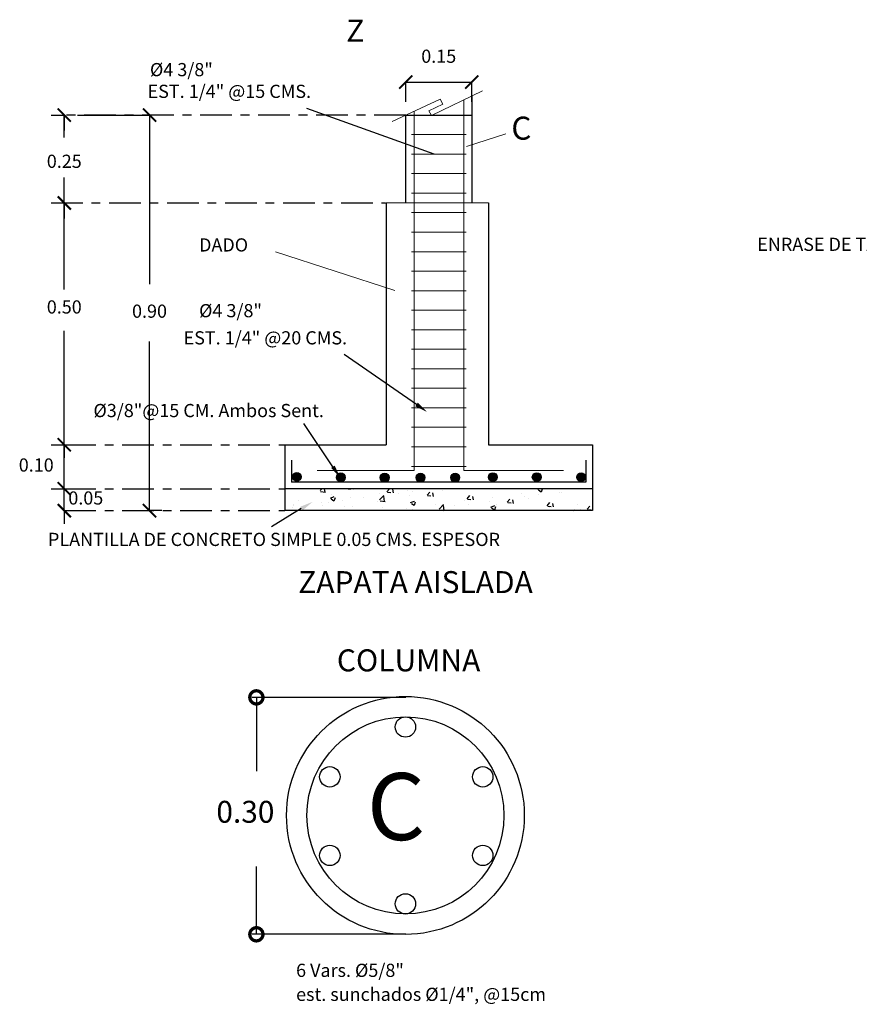
# Model space of a CAD drawing. Units: millimetres. Extents: x 292 to 634, y 182 to 328.
# Drawn here: x 341 to 351, y 209 to 220 of the extents above; entities that cross this region are included whole.
import ezdxf

# ---------------------------------------------------------------- set-up
doc = ezdxf.new("R2010")
doc.units = ezdxf.units.MM
doc.linetypes.add('ACAD_ISO10W100', pattern=[18, 12, -3, 0, -3])
for name, color, linetype in [('ARQUITECTONICO', 7, 'Continuous'), ('estrucdural', 94, 'Continuous'), ('marquezina', 123, 'Continuous'), ('MURO', 1, 'Continuous'), ('P.ARQ.01', 7, 'Continuous'), ('PUERTA', 2, 'Continuous')]:
    doc.layers.add(name, color=color, linetype=linetype)
doc.layers.add('muros', color=140, linetype='Continuous', lineweight=18)
doc.styles.get("Standard").update_dxf_attribs({"font": 'verdana.ttf', "height": 0.1})
doc.styles.add('style1', font='simplex.shx')

# ---------------------------------------------------------------- blocks, each defined once
blk = doc.blocks.new('_DotSmall')
at = {"color": 0, "linetype": 'ByBlock', "const_width": 0.5}
blk.add_lwpolyline([(-0.0625, 0, 1), (0.0625, 0, 1)], format="xyb", close=True, dxfattribs=at)
blk = doc.blocks.new('_ArchTick')
at = {"color": 0, "linetype": 'ByBlock', "const_width": 0.15}
blk.add_lwpolyline([(-0.5, -0.5), (0.5, 0.5)], dxfattribs=at)

msp = doc.modelspace()

# ---------------------------------------------------------------- hatches: boundary and pattern name
at = {"layer": 'ARQUITECTONICO'}
for points in [[(344.382, 215.12, 1), (344.282, 215.12, 1)], [(344.881, 215.114, 1), (344.781, 215.114, 1)], [(346.611, 215.117, 1), (346.511, 215.117, 1)], [(347.111, 215.117, 1), (347.011, 215.117, 1)], [(347.616, 215.116, 1), (347.516, 215.116, 1)], [(345.381, 215.111, 1), (345.281, 215.111, 1)], [(345.788, 215.111, 1), (345.688, 215.111, 1)], [(346.183, 215.111, 1), (346.083, 215.111, 1)]]:
    msp.add_hatch(color=4, dxfattribs=at).paths.add_polyline_path(points)
h = msp.add_hatch(dxfattribs=at)
h.set_pattern_fill('AR-CONC', color=9, scale=0.0025, style=0)
h.set_pattern_definition([(50, (-598.50946, -3542.3009), (0.455461672, -0.039847714), [0.047625, -0.523875]), (355, (-598.50946, -3542.3009), (-0.088107065, 0.47764161), [0.0381, -0.4191]), (100.451, (-598.4715, -3542.3042), (0.367356254, 0.43779172), [0.040475, -0.445225]), (46.1842, (-598.50946, -3542.1739), (0.6776976, -0.10510582), [0.0714375, -0.7858125]), (96.6356, (-598.453, -3542.18265), (0.59351059, 0.61856389), [0.0607125, -0.6678375]), (351.184, (-598.50946, -3542.1739), (0.59351151, 0.6185628), [0.05715, -0.62865]), (21, (-598.44596, -3542.20564), (0.3790372, -0.255663796), [0.047625, -0.523875]), (326, (-598.44596, -3542.20564), (0.15450507, 0.460469915), [0.0381, -0.4191]), (71.4514, (-598.41437, -3542.22695), (0.533541227, 0.204807144), [0.040475, -0.445225]), (37.5, (-598.50946, -3542.30089), (0.007721508, 0.211387597), [0, -0.41402, 0, -0.42545, 0, -0.4206875]), (7.5, (-598.50946, -3542.3009), (0.167049156, 0.250451437), [0, -0.24257, 0, -0.404495, 0, -0.1603375]), (327.5, (-598.65106, -3542.30089), (0.338976488, -0.01432186), [0, -0.15875, 0, -0.4953, 0, -0.657225]), (317.5, (-598.71456, -3542.3009), (0.370322953, 0.063566228), [0, -0.206375, 0, -0.32893, 0, -0.466725])])
h.paths.add_polyline_path([(344.196, 214.985), (344.196, 214.735), (347.696, 214.735), (347.696, 214.985)])

# ---------------------------------------------------------------- linework, layer by layer
at = {"layer": 'ARQUITECTONICO', "color": 9}
for p, q in [((345.571, 219.385), (345.571, 219.61)), ((345.571, 219.61), (346.321, 219.61)), ((346.321, 219.385), (346.321, 219.61)), ((341.535, 219.235), (341.685, 219.235)), ((341.685, 218.98), (341.685, 219.235)), ((341.685, 219.235), (341.685, 219.06)), ((341.835, 219.235), (342.655, 219.235)), ((342.655, 219.235), (342.655, 217.31)), ((341.685, 218.235), (341.685, 218.524)), ((341.685, 218.235), (341.685, 218.385)), ((341.535, 218.235), (341.685, 218.235)), ((341.535, 218.235), (341.685, 218.235)), ((341.685, 218.235), (341.685, 218.185)), ((341.685, 217.252), (341.685, 218.235)), ((341.685, 218.235), (341.685, 218.06)), ((341.685, 215.485), (341.685, 216.779)), ((342.655, 214.735), (342.655, 216.66)), ((341.685, 215.485), (341.685, 215.535)), ((341.535, 215.485), (341.685, 215.485)), ((341.535, 215.485), (341.685, 215.485)), ((341.685, 215.485), (341.685, 215.335)), ((341.685, 214.985), (341.685, 215.485)), ((341.685, 214.985), (341.685, 215.135)), ((341.535, 214.985), (341.685, 214.985)), ((341.535, 214.985), (341.685, 214.985)), ((341.685, 214.735), (341.685, 214.985)), ((341.685, 214.735), (341.685, 214.585)), ((342.796, 214.735), (342.655, 214.735))]:
    msp.add_line(p, q, dxfattribs=at)
at = {"layer": 'ARQUITECTONICO', "color": 7}
for p, q in [((346.321, 219.45), (346.321, 218.235)), ((345.571, 219.235), (346.321, 219.235)), ((345.571, 218.235), (345.571, 219.235)), ((345.349, 218.235), (345.349, 215.485)), ((346.512, 218.235), (346.512, 215.485)), ((344.196, 215.485), (345.349, 215.485)), ((344.196, 215.485), (344.196, 214.735)), ((346.512, 215.485), (347.696, 215.485)), ((347.696, 215.485), (347.696, 214.735)), ((347.696, 214.985), (344.196, 214.985)), ((347.696, 214.735), (344.196, 214.735))]:
    msp.add_line(p, q, dxfattribs=at)
at = {"layer": 'ARQUITECTONICO', "color": 4}
for p, q in [((344.271, 215.31), (344.271, 215.06)), ((347.621, 215.31), (347.621, 215.06)), ((347.621, 215.06), (344.271, 215.06))]:
    msp.add_line(p, q, dxfattribs=at)
at = {"layer": 'ARQUITECTONICO', "color": 7}
for points in [[(345.894, 218.791), (344.445, 219.31)], [(345.693, 215.942), (344.871, 216.513)], [(344.742, 215.235), (344.41, 215.727)], [(344.382, 214.758), (344.042, 214.552)]]:
    msp.add_lwpolyline(points, dxfattribs=at)
for centre in [(344.332, 215.12), (344.831, 215.114), (346.561, 215.117), (347.061, 215.117), (347.566, 215.116), (345.331, 215.111), (345.738, 215.111), (346.133, 215.111)]:
    msp.add_circle(centre, 0.05, dxfattribs=at)
for points in [[(345.707, 215.963), (345.816, 215.857), (345.678, 215.922)], [(344.762, 215.248), (344.825, 215.11), (344.721, 215.221)], [(344.369, 214.779), (344.51, 214.835), (344.395, 214.736)]]:
    msp.add_solid(points, dxfattribs=at)
at = {"layer": 'estrucdural', "color": 1}
for p, q in [((345.573, 212.611), (343.821, 212.611)), ((343.871, 212.611), (343.871, 211.772)), ((343.871, 209.916), (343.871, 210.687)), ((345.573, 209.916), (343.821, 209.916))]:
    msp.add_line(p, q, dxfattribs=at)
at = {"layer": 'MURO', "color": 4}
msp.add_circle((345.567, 211.268), 1.121, dxfattribs=at)
at = {"layer": 'MURO'}
for centre in [(345.567, 212.274), (344.707, 211.707), (346.447, 211.707), (344.707, 210.813), (346.447, 210.813), (345.567, 210.262)]:
    msp.add_circle(centre, 0.116, dxfattribs=at)
at = {"layer": 'muros'}
for p, q in [((345.863, 219.232), (346.445, 219.51)), ((345.418, 219.161), (345.962, 219.415)), ((345.993, 219.359), (345.835, 219.284)), ((345.962, 219.415), (345.993, 219.359)), ((346.23, 219.407), (346.23, 215.191)), ((345.666, 219.277), (345.666, 215.193)), ((345.835, 219.284), (345.863, 219.232)), ((346.257, 219.013), (345.638, 219.013)), ((346.263, 218.877), (346.709, 219.02)), ((346.257, 218.791), (345.638, 218.791)), ((346.257, 218.569), (345.638, 218.569)), ((346.257, 218.347), (345.638, 218.347)), ((346.512, 218.235), (345.349, 218.235)), ((346.257, 218.125), (345.638, 218.125)), ((346.257, 217.903), (345.638, 217.903)), ((344.088, 217.678), (345.445, 217.24)), ((346.257, 217.681), (345.638, 217.681)), ((346.257, 217.459), (345.638, 217.459)), ((346.257, 217.237), (345.638, 217.237)), ((346.257, 217.015), (345.638, 217.015)), ((346.257, 216.793), (345.638, 216.793)), ((346.257, 216.571), (345.638, 216.571)), ((346.257, 216.349), (345.638, 216.349)), ((346.257, 216.127), (345.638, 216.127)), ((346.257, 215.905), (345.638, 215.905)), ((346.257, 215.683), (345.638, 215.683)), ((346.257, 215.461), (345.638, 215.461)), ((345.666, 215.193), (344.562, 215.193)), ((346.257, 215.239), (345.638, 215.239)), ((346.23, 215.191), (347.367, 215.191))]:
    msp.add_line(p, q, dxfattribs=at)
at = {"layer": 'P.ARQ.01', "color": 9, "linetype": 'ACAD_ISO10W100', "ltscale": 0.03}
for p, q in [((345.571, 219.235), (341.685, 219.235)), ((341.535, 218.235), (345.341, 218.235)), ((341.685, 215.485), (344.196, 215.485)), ((341.685, 214.985), (344.196, 214.985)), ((341.685, 214.735), (344.196, 214.735))]:
    msp.add_line(p, q, dxfattribs=at)
at = {"layer": 'PUERTA', "color": 3}
msp.add_circle((345.567, 211.268), 1.353, dxfattribs=at)

# ---------------------------------------------------------------- block references
at = {"layer": 'ARQUITECTONICO', "color": 9, "xscale": 0.1499999999999773, "yscale": 0.1499999999999773, "zscale": 0.15}
for p, rotation in [((345.571, 219.61), 180), ((341.685, 219.235), 270), ((342.655, 219.235), 90), ((341.685, 218.235), 270), ((341.685, 218.235), 270), ((341.685, 218.235), 270), ((341.685, 215.485), 90), ((341.685, 215.485), 90), ((341.685, 214.985), 270), ((341.685, 214.985), 270), ((341.685, 214.735), 90), ((342.655, 214.735), 270)]:
    msp.add_blockref('_ArchTick', p, dxfattribs=dict(at, rotation=rotation))
msp.add_blockref('_ArchTick', (346.321, 219.61), dxfattribs=at)
at = {"layer": 'estrucdural', "color": 1, "xscale": 0.2999999999999545, "yscale": 0.2999999999999545, "zscale": 0.3}
for p, rotation in [((343.871, 212.611), 90), ((343.871, 209.916), 270)]:
    msp.add_blockref('_DotSmall', p, dxfattribs=dict(at, rotation=rotation))

# ---------------------------------------------------------------- texts
at = {"layer": 'ARQUITECTONICO', "color": 2, "char_height": 0.15, "attachment_point": 5, "style": 'style1'}
for s, insert in [('0.15', (345.946, 219.885)), ('0.25', (341.685, 218.69)), ('0.50', (341.685, 217.033)), ('0.90', (342.655, 216.985)), ('0.10', (341.366, 215.235)), ('0.05', (341.93, 214.86))]:
    msp.add_mtext(s, dxfattribs=dict(at, insert=insert))
at = {"layer": 'estrucdural', "color": 3, "insert": (343.746, 211.277), "char_height": 0.2491, "attachment_point": 5}
msp.add_mtext('0.30', dxfattribs=at)
at = {"layer": 'marquezina', "attachment_point": 1}
for insert, char_height, width in [((346.772, 219.217), 0.262, 0.29163), ((345.129, 211.75), 0.762, 0.84935)]:
    msp.add_mtext('C', dxfattribs=dict(at, insert=insert, char_height=char_height, width=width))
at = {"layer": 'P.ARQ.01', "color": 6, "style": 'style1'}
for s, p in [('Z', (344.894, 220.07)), ('ZAPATA AISLADA', (344.347, 213.797)), ('COLUMNA', (344.787, 212.907))]:
    msp.add_text(s, height=0.25, dxfattribs=at).set_placement(p)
at = {"layer": 'P.ARQ.01', "color": 2, "style": 'style1'}
for s, p in [('%%C4 3/8"', (342.66, 219.677)), ('EST. 1/4" @15 CMS.', (342.633, 219.43)), ('DADO', (343.219, 217.683)), ('ENRASE DE TABICON 14 CMS. ESP.', (349.571, 217.69)), ('%%C4 3/8"', (343.219, 216.935)), ('EST. 1/4" @20 CMS.', (343.043, 216.626)), ('%%C3/8"@15 CM. Ambos Sent.', (342.017, 215.799)), ('PLANTILLA DE CONCRETO SIMPLE 0.05 CMS. ESPESOR', (341.5, 214.333)), ('6 Vars. %%C5/8"', (344.323, 209.431)), ('est. sunchados %%c1/4", @15cm', (344.323, 209.158))]:
    msp.add_text(s, height=0.15, dxfattribs=at).set_placement(p)

doc.saveas('drawing.dxf')
